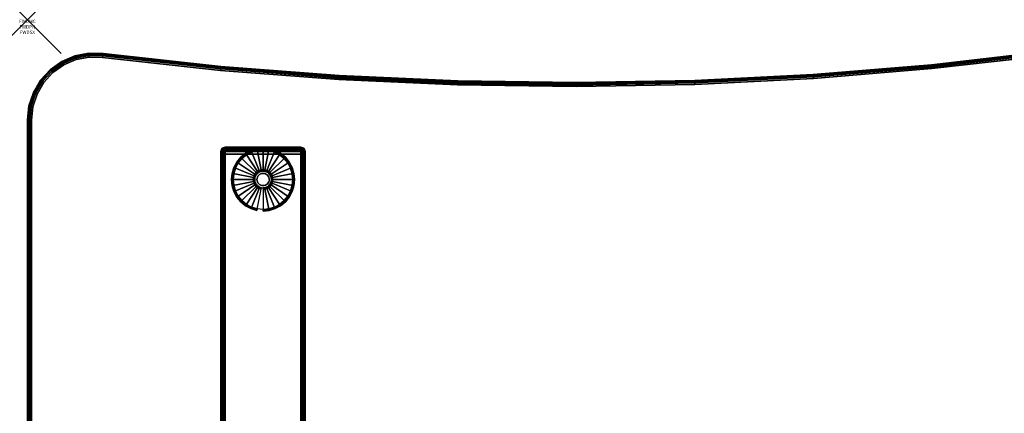
# Model space of a CAD drawing. Units: inches. Extents: x -0.2 to 60, y -30 to 0.
# Drawn here: x -0.2 to 29, y -11.7 to 0 of the extents above; entities that cross this region are included whole.
import ezdxf
from ezdxf.enums import TextEntityAlignment as Align

# ---------------------------------------------------------------- set-up
doc = ezdxf.new("R2010")
doc.units = ezdxf.units.IN
doc.header["$MEASUREMENT"] = 0
doc.header["$PDMODE"] = 3
doc.header["$PDSIZE"] = 1
for name, color, linetype in [('A-FURN-3-ATT', 7, 'Continuous'), ('A-FURN-3-NODE', 7, 'Continuous'), ('A-FURN-3-TABLE-LEG-FOOT', 253, 'Continuous'), ('A-FURN-3-TABLE-LEG-FOOT-TRIM', 251, 'Continuous'), ('A-FURN-3-TABLE-LEG-GLIDE', 253, 'Continuous'), ('A-FURN-3-TABLE-SURFACE-BOTTOM', 255, 'Continuous'), ('A-FURN-3-TABLE-SURFACE-EDGE', 255, 'Continuous'), ('A-FURN-3-TABLE-SURFACE-TOP-HPL-TFL', 255, 'Continuous')]:
    doc.layers.add(name, color=color, linetype=linetype)
doc.styles.get("Standard").update_dxf_attribs({"font": 'arial.ttf'})

msp = doc.modelspace()

# ---------------------------------------------------------------- linework, layer by layer
at = {"layer": 'A-FURN-3-NODE'}
msp.add_point((0, 0), dxfattribs=at)
at = {"layer": 'A-FURN-3-TABLE-LEG-FOOT-TRIM'}
for points, invisible_edges in [([(8.125, -3.79, 0.905), (8.125, -3.79, 0.904), (5.875, -3.79, 0.904), (5.875, -3.79, 0.905)], 10), ([(8.125, -3.79, 0.904), (8.124, -3.79, 0.903), (5.876, -3.79, 0.903), (5.875, -3.79, 0.904)], 10), ([(8.125, -3.79, 0.905), (5.875, -3.79, 0.905), (5.875, -3.79, 1.645), (8.125, -3.79, 1.645)], 5), ([(8.124, -3.79, 1.648), (8.125, -3.79, 1.646), (5.875, -3.79, 1.646), (5.876, -3.79, 1.648)], 10), ([(8.125, -3.79, 1.646), (8.125, -3.79, 1.645), (5.875, -3.79, 1.645), (5.875, -3.79, 1.646)], 10), ([(8.124, -3.79, 0.903), (8.124, -3.79, 0.901), (5.876, -3.79, 0.901), (5.876, -3.79, 0.903)], 10), ([(8.124, -3.79, 0.901), (8.123, -3.79, 0.901), (5.878, -3.79, 0.901), (5.876, -3.79, 0.901)], 10), ([(8.123, -3.79, 1.649), (8.124, -3.79, 1.649), (5.876, -3.79, 1.649), (5.878, -3.79, 1.649)], 10), ([(8.124, -3.79, 1.649), (8.124, -3.79, 1.648), (5.876, -3.79, 1.648), (5.876, -3.79, 1.649)], 10), ([(8.123, -3.79, 0.901), (8.121, -3.79, 0.9), (5.879, -3.79, 0.9), (5.878, -3.79, 0.901)], 10), ([(8.121, -3.79, 1.65), (8.123, -3.79, 1.649), (5.878, -3.79, 1.649), (5.879, -3.79, 1.65)], 10), ([(8.121, -3.79, 0.9), (8.12, -3.79, 0.9), (5.88, -3.79, 0.9), (5.879, -3.79, 0.9)], 8), ([(8.12, -3.79, 1.65), (8.121, -3.79, 1.65), (5.879, -3.79, 1.65), (5.88, -3.79, 1.65)], 2)]:
    msp.add_3dface(points, dxfattribs=dict(at, invisible_edges=invisible_edges))
at = {"layer": 'A-FURN-3-TABLE-LEG-GLIDE'}
for points, invisible_edges in [([(7.493, -4.012), (7.628, -4.122), (6.372, -4.122), (6.507, -4.012)], 10), ([(7.34, -3.93), (7.493, -4.012), (6.507, -4.012), (6.66, -3.93)], 10), ([(7.173, -3.88), (7.34, -3.93), (6.66, -3.93), (6.827, -3.88)], 10), ([(7, -3.863), (7.173, -3.88), (6.827, -3.88), (7, -3.863)], 2), ([(7.738, -4.257), (7.82, -4.41), (6.18, -4.41), (6.262, -4.257)], 10), ([(7.628, -4.122), (7.738, -4.257), (6.262, -4.257), (6.372, -4.122)], 10), ([(7.87, -4.577), (7.888, -4.75), (6.113, -4.75), (6.13, -4.577)], 10), ([(7.82, -4.41), (7.87, -4.577), (6.13, -4.577), (6.18, -4.41)], 10), ([(6.771, -4.655, 0.396), (6.757, -4.702, 0.396), (6.821, -4.715, 0.396), (6.832, -4.68, 0.396)], 10), ([(6.794, -4.613, 0.396), (6.771, -4.655, 0.396), (6.832, -4.68, 0.396), (6.849, -4.649, 0.396)], 10), ([(6.825, -4.575, 0.396), (6.794, -4.613, 0.396), (6.849, -4.649, 0.396), (6.871, -4.621, 0.396)], 10), ([(6.862, -4.544, 0.396), (6.825, -4.575, 0.396), (6.871, -4.621, 0.396), (6.899, -4.599, 0.396)], 10), ([(6.905, -4.521, 0.396), (6.862, -4.544, 0.396), (6.899, -4.599, 0.396), (6.93, -4.582, 0.396)], 10), ([(6.952, -4.507, 0.396), (6.905, -4.521, 0.396), (6.93, -4.582, 0.396), (6.964, -4.572, 0.396)], 10), ([(7, -4.503, 0.396), (6.952, -4.507, 0.396), (6.964, -4.572, 0.396), (7, -4.568, 0.396)], 10), ([(7.048, -4.507, 0.396), (7, -4.503, 0.396), (7, -4.568, 0.396), (7.036, -4.572, 0.396)], 10), ([(7.095, -4.521, 0.396), (7.048, -4.507, 0.396), (7.036, -4.572, 0.396), (7.07, -4.582, 0.396)], 10), ([(7.138, -4.544, 0.396), (7.095, -4.521, 0.396), (7.07, -4.582, 0.396), (7.101, -4.599, 0.396)], 10), ([(7.175, -4.575, 0.396), (7.138, -4.544, 0.396), (7.101, -4.599, 0.396), (7.129, -4.621, 0.396)], 10), ([(7.206, -4.613, 0.396), (7.175, -4.575, 0.396), (7.129, -4.621, 0.396), (7.151, -4.649, 0.396)], 10), ([(7.229, -4.655, 0.396), (7.206, -4.613, 0.396), (7.151, -4.649, 0.396), (7.168, -4.68, 0.396)], 10), ([(7.243, -4.702, 0.396), (7.229, -4.655, 0.396), (7.168, -4.68, 0.396), (7.179, -4.715, 0.396)], 10), ([(7.888, -4.75), (7.87, -4.923), (6.13, -4.923), (6.113, -4.75)], 10), ([(7.87, -4.923), (7.82, -5.09), (6.18, -5.09), (6.13, -4.923)], 10), ([(6.757, -4.702, 0.396), (6.753, -4.75, 0.396), (6.818, -4.75, 0.396), (6.821, -4.715, 0.396)], 10), ([(6.753, -4.75, 0.396), (6.757, -4.798, 0.396), (6.821, -4.786, 0.396), (6.818, -4.75, 0.396)], 10), ([(6.757, -4.798, 0.396), (6.771, -4.845, 0.396), (6.832, -4.82, 0.396), (6.821, -4.786, 0.396)], 10), ([(6.771, -4.845, 0.396), (6.794, -4.888, 0.396), (6.849, -4.851, 0.396), (6.832, -4.82, 0.396)], 10), ([(6.794, -4.888, 0.396), (6.825, -4.925, 0.396), (6.871, -4.879, 0.396), (6.849, -4.851, 0.396)], 10), ([(6.825, -4.925, 0.396), (6.862, -4.956, 0.396), (6.899, -4.901, 0.396), (6.871, -4.879, 0.396)], 10), ([(6.862, -4.956, 0.396), (6.905, -4.979, 0.396), (6.93, -4.918, 0.396), (6.899, -4.901, 0.396)], 10), ([(6.905, -4.979, 0.396), (6.952, -4.993, 0.396), (6.964, -4.929, 0.396), (6.93, -4.918, 0.396)], 10), ([(6.952, -4.993, 0.396), (7, -4.998, 0.396), (7, -4.932, 0.396), (6.964, -4.929, 0.396)], 10), ([(7, -4.998, 0.396), (7.048, -4.993, 0.396), (7.036, -4.929, 0.396), (7, -4.932, 0.396)], 10), ([(7.048, -4.993, 0.396), (7.095, -4.979, 0.396), (7.07, -4.918, 0.396), (7.036, -4.929, 0.396)], 10), ([(7.095, -4.979, 0.396), (7.138, -4.956, 0.396), (7.101, -4.901, 0.396), (7.07, -4.918, 0.396)], 10), ([(7.138, -4.956, 0.396), (7.175, -4.925, 0.396), (7.129, -4.879, 0.396), (7.101, -4.901, 0.396)], 10), ([(7.175, -4.925, 0.396), (7.206, -4.888, 0.396), (7.151, -4.851, 0.396), (7.129, -4.879, 0.396)], 10), ([(7.206, -4.888, 0.396), (7.229, -4.845, 0.396), (7.168, -4.82, 0.396), (7.151, -4.851, 0.396)], 10), ([(7.229, -4.845, 0.396), (7.243, -4.798, 0.396), (7.179, -4.786, 0.396), (7.168, -4.82, 0.396)], 10), ([(7.248, -4.75, 0.396), (7.243, -4.702, 0.396), (7.179, -4.715, 0.396), (7.182, -4.75, 0.396)], 10), ([(7.243, -4.798, 0.396), (7.248, -4.75, 0.396), (7.182, -4.75, 0.396), (7.179, -4.786, 0.396)], 10), ([(7.82, -5.09), (7.738, -5.243), (6.262, -5.243), (6.18, -5.09)], 10), ([(7.738, -5.243), (7.628, -5.378), (6.372, -5.378), (6.262, -5.243)], 10), ([(7.628, -5.378), (7.493, -5.488), (6.507, -5.488), (6.372, -5.378)], 10), ([(7.493, -5.488), (7.34, -5.57), (6.66, -5.57), (6.507, -5.488)], 10), ([(7.34, -5.57), (7.173, -5.62), (6.827, -5.62), (6.66, -5.57)], 10), ([(7.173, -5.62), (7, -5.638), (7, -5.638), (6.827, -5.62)], 8)]:
    msp.add_3dface(points, dxfattribs=dict(at, invisible_edges=invisible_edges))
at = {"layer": 'A-FURN-3-TABLE-SURFACE-BOTTOM'}
for points, invisible_edges in [([(1.13, -28.844, 31), (1.446, -1.186, 31), (1.836, -1.11, 31), (1.446, -28.974, 31)], 5), ([(2.234, -1.118, 31), (1.78, -29.045, 31), (1.446, -28.974, 31), (1.836, -1.11, 31)], 5), ([(5.74, -1.504, 31), (5.238, -29.418, 31), (1.78, -29.045, 31), (2.234, -1.118, 31)], 5), ([(26.157, -29.348, 31), (26.87, -1.454, 31), (30.374, -1.053, 31), (29.626, -28.949, 31)], 5), ([(0.594, -28.427, 31), (0.755, -1.573, 31), (1.08, -1.343, 31), (0.843, -28.66, 31)], 5), ([(1.446, -1.186, 31), (1.13, -28.844, 31), (0.843, -28.66, 31), (1.08, -1.343, 31)], 5), ([(26.87, -1.454, 31), (26.157, -29.348, 31), (22.677, -29.636, 31), (23.355, -1.744, 31)], 5), ([(0.755, -1.573, 31), (0.594, -28.427, 31), (0.391, -28.152, 31), (0.486, -1.867, 31)], 5), ([(5.238, -29.418, 31), (5.74, -1.504, 31), (9.256, -1.777, 31), (8.72, -29.683, 31)], 5), ([(19.19, -29.814, 31), (19.833, -1.921, 31), (23.355, -1.744, 31), (22.677, -29.636, 31)], 5), ([(0.241, -27.845, 31), (0.285, -2.21, 31), (0.486, -1.867, 31), (0.391, -28.152, 31)], 5), ([(12.78, -1.938, 31), (12.208, -29.838, 31), (8.72, -29.683, 31), (9.256, -1.777, 31)], 5), ([(12.208, -29.838, 31), (12.78, -1.938, 31), (16.306, -1.986, 31), (15.699, -29.881, 31)], 5), ([(19.833, -1.921, 31), (19.19, -29.814, 31), (15.699, -29.881, 31), (16.306, -1.986, 31)], 5), ([(0.285, -2.21, 31), (0.241, -27.845, 31), (0.149, -27.517, 31), (0.16, -2.588, 31)], 5), ([(0.118, -27.177, 31), (0.118, -2.984, 31), (0.16, -2.588, 31), (0.149, -27.517, 31)], 4)]:
    msp.add_3dface(points, dxfattribs=dict(at, invisible_edges=invisible_edges))
at = {"layer": 'A-FURN-3-TABLE-SURFACE-TOP-HPL-TFL'}
for points, invisible_edges in [([(1.836, -1.11, 32), (1.446, -1.186, 32), (1.13, -28.844, 32), (1.446, -28.974, 32)], 10), ([(1.446, -28.974, 32), (1.78, -29.045, 32), (2.234, -1.118, 32), (1.836, -1.11, 32)], 10), ([(1.78, -29.045, 32), (5.238, -29.418, 32), (5.74, -1.504, 32), (2.234, -1.118, 32)], 10), ([(30.374, -1.053, 32), (26.87, -1.454, 32), (26.157, -29.348, 32), (29.626, -28.949, 32)], 10), ([(1.08, -1.343, 32), (0.755, -1.573, 32), (0.594, -28.427, 32), (0.843, -28.66, 32)], 10), ([(0.843, -28.66, 32), (1.13, -28.844, 32), (1.446, -1.186, 32), (1.08, -1.343, 32)], 10), ([(22.677, -29.636, 32), (26.157, -29.348, 32), (26.87, -1.454, 32), (23.355, -1.744, 32)], 10), ([(0.391, -28.152, 32), (0.594, -28.427, 32), (0.755, -1.573, 32), (0.486, -1.867, 32)], 10), ([(9.256, -1.777, 32), (5.74, -1.504, 32), (5.238, -29.418, 32), (8.72, -29.683, 32)], 10), ([(23.355, -1.744, 32), (19.833, -1.921, 32), (19.19, -29.814, 32), (22.677, -29.636, 32)], 10), ([(0.486, -1.867, 32), (0.285, -2.21, 32), (0.241, -27.845, 32), (0.391, -28.152, 32)], 10), ([(8.72, -29.683, 32), (12.208, -29.838, 32), (12.78, -1.938, 32), (9.256, -1.777, 32)], 10), ([(16.306, -1.986, 32), (12.78, -1.938, 32), (12.208, -29.838, 32), (15.699, -29.881, 32)], 10), ([(15.699, -29.881, 32), (19.19, -29.814, 32), (19.833, -1.921, 32), (16.306, -1.986, 32)], 10), ([(0.149, -27.517, 32), (0.241, -27.845, 32), (0.285, -2.21, 32), (0.16, -2.588, 32)], 10), ([(0.16, -2.588, 32), (0.118, -2.984, 32), (0.118, -27.177, 32), (0.149, -27.517, 32)], 8)]:
    msp.add_3dface(points, dxfattribs=dict(at, invisible_edges=invisible_edges))

# ---------------------------------------------------------------- texts
at = {"layer": 'A-FURN-3-ATT', "flags": 1}
for tag, text, p in [('FWDMC', 'FFA', (0, 0)), ('FWDPN', 'ILWV638C', (0, -0.161)), ('FWDSX', 'TFL TOPS', (0, -0.321))]:
    msp.add_attdef(tag, text=text, height=0.1, dxfattribs=at).set_placement(p, align=Align.TOP_CENTER)

# ---------------------------------------------------------------- meshes
at = {"layer": 'A-FURN-3-TABLE-LEG-FOOT'}
mesh = msp.add_polymesh((2, 29), dxfattribs=at)
for k, corner in enumerate([(8.12, -26, 1.775), (8.154, -26, 1.771), (8.185, -26, 1.758), (8.212, -26, 1.737), (8.233, -26, 1.71), (8.246, -26, 1.679), (8.25, -26, 1.645), (8.25, -26, 0.905), (8.246, -26, 0.871), (8.233, -26, 0.84), (8.212, -26, 0.813), (8.185, -26, 0.792), (8.154, -26, 0.779), (8.12, -26, 0.775), (5.88, -26, 0.775), (5.846, -26, 0.779), (5.815, -26, 0.792), (5.788, -26, 0.813), (5.767, -26, 0.84), (5.754, -26, 0.871), (5.75, -26, 0.905), (5.75, -26, 1.645), (5.754, -26, 1.679), (5.767, -26, 1.71), (5.788, -26, 1.737), (5.815, -26, 1.758), (5.846, -26, 1.771), (5.88, -26, 1.775), (8.12, -26, 1.775), (8.12, -4, 1.775), (8.154, -4, 1.771), (8.185, -4, 1.758), (8.212, -4, 1.737), (8.233, -4, 1.71), (8.246, -4, 1.679), (8.25, -4, 1.645), (8.25, -4, 0.905), (8.246, -4, 0.871), (8.233, -4, 0.84), (8.212, -4, 0.813), (8.185, -4, 0.792), (8.154, -4, 0.779), (8.12, -4, 0.775), (5.88, -4, 0.775), (5.846, -4, 0.779), (5.815, -4, 0.792), (5.788, -4, 0.813), (5.767, -4, 0.84), (5.754, -4, 0.871), (5.75, -4, 0.905), (5.75, -4, 1.645), (5.754, -4, 1.679), (5.767, -4, 1.71), (5.788, -4, 1.737), (5.815, -4, 1.758), (5.846, -4, 1.771), (5.88, -4, 1.775), (8.12, -4, 1.775)]):
    mesh.set_mesh_vertex(divmod(k, 29), corner)
at = {"layer": 'A-FURN-3-TABLE-LEG-FOOT-TRIM'}
mesh = msp.add_polymesh((29, 8), dxfattribs=at)
for k, corner in enumerate([(5.875, -3.79, 0.905), (5.843, -3.794, 0.905), (5.813, -3.807, 0.905), (5.787, -3.827, 0.905), (5.767, -3.853, 0.905), (5.754, -3.883, 0.905), (5.75, -3.915, 0.905), (5.75, -4, 0.905), (5.875, -3.79, 0.904), (5.844, -3.794, 0.895), (5.815, -3.807, 0.888), (5.79, -3.827, 0.881), (5.771, -3.853, 0.876), (5.759, -3.883, 0.872), (5.754, -3.915, 0.871), (5.754, -4, 0.871), (5.876, -3.79, 0.903), (5.848, -3.794, 0.886), (5.822, -3.807, 0.871), (5.799, -3.827, 0.858), (5.782, -3.853, 0.848), (5.771, -3.883, 0.842), (5.767, -3.915, 0.84), (5.767, -4, 0.84), (5.876, -3.79, 0.901), (5.854, -3.794, 0.879), (5.832, -3.807, 0.857), (5.814, -3.827, 0.839), (5.8, -3.853, 0.825), (5.791, -3.883, 0.816), (5.788, -3.915, 0.813), (5.788, -4, 0.813), (5.878, -3.79, 0.901), (5.861, -3.794, 0.873), (5.846, -3.807, 0.847), (5.833, -3.827, 0.824), (5.823, -3.853, 0.807), (5.817, -3.883, 0.796), (5.815, -3.915, 0.792), (5.815, -4, 0.792), (5.879, -3.79, 0.9), (5.87, -3.794, 0.869), (5.863, -3.807, 0.84), (5.856, -3.827, 0.815), (5.851, -3.853, 0.796), (5.847, -3.883, 0.784), (5.846, -3.915, 0.779), (5.846, -4, 0.779), (5.88, -3.79, 0.9), (5.88, -3.794, 0.868), (5.88, -3.807, 0.838), (5.88, -3.827, 0.812), (5.88, -3.853, 0.792), (5.88, -3.883, 0.779), (5.88, -3.915, 0.775), (5.88, -4, 0.775), (8.12, -3.79, 0.9), (8.12, -3.794, 0.868), (8.12, -3.807, 0.838), (8.12, -3.827, 0.812), (8.12, -3.853, 0.792), (8.12, -3.883, 0.779), (8.12, -3.915, 0.775), (8.12, -4, 0.775), (8.121, -3.79, 0.9), (8.13, -3.794, 0.869), (8.137, -3.807, 0.84), (8.144, -3.827, 0.815), (8.149, -3.853, 0.796), (8.153, -3.883, 0.784), (8.154, -3.915, 0.779), (8.154, -4, 0.779), (8.123, -3.79, 0.901), (8.139, -3.794, 0.873), (8.154, -3.807, 0.847), (8.167, -3.827, 0.824), (8.177, -3.853, 0.807), (8.183, -3.883, 0.796), (8.185, -3.915, 0.792), (8.185, -4, 0.792), (8.124, -3.79, 0.901), (8.146, -3.794, 0.879), (8.168, -3.807, 0.857), (8.186, -3.827, 0.839), (8.2, -3.853, 0.825), (8.209, -3.883, 0.816), (8.212, -3.915, 0.813), (8.212, -4, 0.813), (8.124, -3.79, 0.903), (8.152, -3.794, 0.886), (8.178, -3.807, 0.871), (8.201, -3.827, 0.858), (8.218, -3.853, 0.848), (8.229, -3.883, 0.842), (8.233, -3.915, 0.84), (8.233, -4, 0.84), (8.125, -3.79, 0.904), (8.156, -3.794, 0.895), (8.185, -3.807, 0.888), (8.21, -3.827, 0.881), (8.229, -3.853, 0.876), (8.241, -3.883, 0.872), (8.246, -3.915, 0.871), (8.246, -4, 0.871), (8.125, -3.79, 0.905), (8.157, -3.794, 0.905), (8.188, -3.807, 0.905), (8.213, -3.827, 0.905), (8.233, -3.853, 0.905), (8.246, -3.883, 0.905), (8.25, -3.915, 0.905), (8.25, -4, 0.905), (8.125, -3.79, 1.645), (8.157, -3.794, 1.645), (8.188, -3.807, 1.645), (8.213, -3.827, 1.645), (8.233, -3.853, 1.645), (8.246, -3.883, 1.645), (8.25, -3.915, 1.645), (8.25, -4, 1.645), (8.125, -3.79, 1.646), (8.156, -3.794, 1.655), (8.185, -3.807, 1.662), (8.21, -3.827, 1.669), (8.229, -3.853, 1.674), (8.241, -3.883, 1.678), (8.246, -3.915, 1.679), (8.246, -4, 1.679), (8.124, -3.79, 1.648), (8.152, -3.794, 1.664), (8.178, -3.807, 1.679), (8.201, -3.827, 1.692), (8.218, -3.853, 1.702), (8.229, -3.883, 1.708), (8.233, -3.915, 1.71), (8.233, -4, 1.71), (8.124, -3.79, 1.649), (8.146, -3.794, 1.671), (8.168, -3.807, 1.693), (8.186, -3.827, 1.711), (8.2, -3.853, 1.725), (8.209, -3.883, 1.734), (8.212, -3.915, 1.737), (8.212, -4, 1.737), (8.123, -3.79, 1.649), (8.139, -3.794, 1.677), (8.154, -3.807, 1.703), (8.167, -3.827, 1.726), (8.177, -3.853, 1.743), (8.183, -3.883, 1.754), (8.185, -3.915, 1.758), (8.185, -4, 1.758), (8.121, -3.79, 1.65), (8.13, -3.794, 1.681), (8.137, -3.807, 1.71), (8.144, -3.827, 1.735), (8.149, -3.853, 1.754), (8.153, -3.883, 1.766), (8.154, -3.915, 1.771), (8.154, -4, 1.771), (8.12, -3.79, 1.65), (8.12, -3.794, 1.682), (8.12, -3.807, 1.713), (8.12, -3.827, 1.738), (8.12, -3.853, 1.758), (8.12, -3.883, 1.771), (8.12, -3.915, 1.775), (8.12, -4, 1.775), (5.88, -3.79, 1.65), (5.88, -3.794, 1.682), (5.88, -3.807, 1.713), (5.88, -3.827, 1.738), (5.88, -3.853, 1.758), (5.88, -3.883, 1.771), (5.88, -3.915, 1.775), (5.88, -4, 1.775), (5.879, -3.79, 1.65), (5.87, -3.794, 1.681), (5.863, -3.807, 1.71), (5.856, -3.827, 1.735), (5.851, -3.853, 1.754), (5.847, -3.883, 1.766), (5.846, -3.915, 1.771), (5.846, -4, 1.771), (5.878, -3.79, 1.649), (5.861, -3.794, 1.677), (5.846, -3.807, 1.703), (5.833, -3.827, 1.726), (5.823, -3.853, 1.743), (5.817, -3.883, 1.754), (5.815, -3.915, 1.758), (5.815, -4, 1.758), (5.876, -3.79, 1.649), (5.854, -3.794, 1.671), (5.832, -3.807, 1.693), (5.814, -3.827, 1.711), (5.8, -3.853, 1.725), (5.791, -3.883, 1.734), (5.788, -3.915, 1.737), (5.788, -4, 1.737), (5.876, -3.79, 1.648), (5.848, -3.794, 1.664), (5.822, -3.807, 1.679), (5.799, -3.827, 1.692), (5.782, -3.853, 1.702), (5.771, -3.883, 1.708), (5.767, -3.915, 1.71), (5.767, -4, 1.71), (5.875, -3.79, 1.646), (5.844, -3.794, 1.655), (5.815, -3.807, 1.662), (5.79, -3.827, 1.669), (5.771, -3.853, 1.674), (5.759, -3.883, 1.678), (5.754, -3.915, 1.679), (5.754, -4, 1.679), (5.875, -3.79, 1.645), (5.843, -3.794, 1.645), (5.813, -3.807, 1.645), (5.787, -3.827, 1.645), (5.767, -3.853, 1.645), (5.754, -3.883, 1.645), (5.75, -3.915, 1.645), (5.75, -4, 1.645), (5.875, -3.79, 0.905), (5.843, -3.794, 0.905), (5.813, -3.807, 0.905), (5.787, -3.827, 0.905), (5.767, -3.853, 0.905), (5.754, -3.883, 0.905), (5.75, -3.915, 0.905), (5.75, -4, 0.905)]):
    mesh.set_mesh_vertex(divmod(k, 8), corner)
at = {"layer": 'A-FURN-3-TABLE-LEG-GLIDE'}
mesh = msp.add_polymesh((9, 7), dxfattribs=at)
for k, corner in enumerate([(7, -3.815, 0.178), (7, -3.813, 0.163), (7, -3.813, 0.05), (7, -3.816, 0.031), (7, -3.827, 0.015), (7, -3.843, 0.004), (7, -3.863), (6.818, -3.833, 0.178), (6.817, -3.831, 0.163), (6.817, -3.831, 0.05), (6.818, -3.834, 0.031), (6.82, -3.845, 0.015), (6.823, -3.861, 0.004), (6.827, -3.88), (6.642, -3.886, 0.178), (6.641, -3.884, 0.163), (6.641, -3.884, 0.05), (6.643, -3.887, 0.031), (6.647, -3.897, 0.015), (6.653, -3.912, 0.004), (6.66, -3.93), (6.481, -3.973, 0.178), (6.479, -3.971, 0.163), (6.479, -3.971, 0.05), (6.481, -3.974, 0.031), (6.487, -3.983, 0.015), (6.496, -3.996, 0.004), (6.507, -4.012), (6.339, -4.089, 0.178), (6.337, -4.087, 0.163), (6.337, -4.087, 0.05), (6.34, -4.09, 0.031), (6.347, -4.097, 0.015), (6.359, -4.109, 0.004), (6.372, -4.122), (6.223, -4.231, 0.178), (6.22, -4.229, 0.163), (6.22, -4.229, 0.05), (6.224, -4.231, 0.031), (6.233, -4.237, 0.015), (6.246, -4.246, 0.004), (6.262, -4.257), (6.136, -4.392, 0.178), (6.134, -4.391, 0.163), (6.134, -4.391, 0.05), (6.137, -4.393, 0.031), (6.147, -4.397, 0.015), (6.162, -4.403, 0.004), (6.18, -4.41), (6.083, -4.568, 0.178), (6.081, -4.567, 0.163), (6.081, -4.567, 0.05), (6.084, -4.568, 0.031), (6.095, -4.57, 0.015), (6.111, -4.573, 0.004), (6.13, -4.577), (6.065, -4.75, 0.178), (6.063, -4.75, 0.163), (6.063, -4.75, 0.05), (6.066, -4.75, 0.031), (6.077, -4.75, 0.015), (6.093, -4.75, 0.004), (6.113, -4.75)]):
    mesh.set_mesh_vertex(divmod(k, 7), corner)
mesh = msp.add_polymesh((9, 9), dxfattribs=at)
for k, corner in enumerate([(7, -4.503, 0.396), (7, -4.492, 0.396), (7, -4.481, 0.394), (7, -4.471, 0.393), (7, -4.46, 0.39), (7, -3.848, 0.211), (7, -3.834, 0.204), (7, -3.823, 0.193), (7, -3.815, 0.178), (6.952, -4.507, 0.396), (6.95, -4.497, 0.396), (6.948, -4.486, 0.394), (6.946, -4.476, 0.393), (6.943, -4.466, 0.39), (6.824, -3.866, 0.211), (6.821, -3.852, 0.204), (6.819, -3.84, 0.193), (6.818, -3.833, 0.178), (6.905, -4.521, 0.396), (6.901, -4.511, 0.396), (6.897, -4.502, 0.394), (6.893, -4.492, 0.393), (6.889, -4.482, 0.39), (6.655, -3.917, 0.211), (6.649, -3.904, 0.204), (6.645, -3.893, 0.193), (6.642, -3.886, 0.178), (6.862, -4.544, 0.396), (6.857, -4.535, 0.396), (6.851, -4.527, 0.394), (6.845, -4.518, 0.393), (6.839, -4.509, 0.39), (6.499, -4, 0.211), (6.491, -3.988, 0.204), (6.485, -3.979, 0.193), (6.481, -3.973, 0.178), (6.825, -4.575, 0.396), (6.817, -4.567, 0.396), (6.81, -4.56, 0.394), (6.802, -4.553, 0.393), (6.795, -4.545, 0.39), (6.362, -4.113, 0.211), (6.352, -4.102, 0.204), (6.344, -4.094, 0.193), (6.339, -4.089, 0.178), (6.794, -4.613, 0.396), (6.785, -4.607, 0.396), (6.776, -4.601, 0.394), (6.768, -4.595, 0.393), (6.759, -4.589, 0.39), (6.25, -4.249, 0.211), (6.238, -4.241, 0.204), (6.229, -4.235, 0.193), (6.223, -4.231, 0.178), (6.771, -4.655, 0.396), (6.761, -4.651, 0.396), (6.752, -4.647, 0.394), (6.742, -4.643, 0.393), (6.732, -4.639, 0.39), (6.167, -4.405, 0.211), (6.154, -4.399, 0.204), (6.143, -4.395, 0.193), (6.136, -4.392, 0.178), (6.757, -4.702, 0.396), (6.747, -4.7, 0.396), (6.736, -4.698, 0.394), (6.726, -4.696, 0.393), (6.716, -4.694, 0.39), (6.116, -4.574, 0.211), (6.102, -4.571, 0.204), (6.09, -4.569, 0.193), (6.083, -4.568, 0.178), (6.753, -4.75, 0.396), (6.742, -4.75, 0.396), (6.731, -4.75, 0.394), (6.721, -4.75, 0.393), (6.71, -4.75, 0.39), (6.098, -4.75, 0.211), (6.084, -4.75, 0.204), (6.072, -4.75, 0.193), (6.065, -4.75, 0.178)]):
    mesh.set_mesh_vertex(divmod(k, 9), corner)
mesh = msp.add_polymesh((9, 7), dxfattribs=at)
for k, corner in enumerate([(7.935, -4.75, 0.178), (7.938, -4.75, 0.163), (7.938, -4.75, 0.05), (7.934, -4.75, 0.031), (7.923, -4.75, 0.015), (7.907, -4.75, 0.004), (7.888, -4.75), (7.917, -4.568, 0.178), (7.919, -4.567, 0.163), (7.919, -4.567, 0.05), (7.916, -4.568, 0.031), (7.905, -4.57, 0.015), (7.889, -4.573, 0.004), (7.87, -4.577), (7.864, -4.392, 0.178), (7.866, -4.391, 0.163), (7.866, -4.391, 0.05), (7.863, -4.393, 0.031), (7.853, -4.397, 0.015), (7.838, -4.403, 0.004), (7.82, -4.41), (7.777, -4.231, 0.178), (7.78, -4.229, 0.163), (7.78, -4.229, 0.05), (7.776, -4.231, 0.031), (7.767, -4.237, 0.015), (7.754, -4.246, 0.004), (7.738, -4.257), (7.661, -4.089, 0.178), (7.663, -4.087, 0.163), (7.663, -4.087, 0.05), (7.66, -4.09, 0.031), (7.653, -4.097, 0.015), (7.641, -4.109, 0.004), (7.628, -4.122), (7.519, -3.973, 0.178), (7.521, -3.971, 0.163), (7.521, -3.971, 0.05), (7.519, -3.974, 0.031), (7.513, -3.983, 0.015), (7.504, -3.996, 0.004), (7.493, -4.012), (7.358, -3.886, 0.178), (7.359, -3.884, 0.163), (7.359, -3.884, 0.05), (7.357, -3.887, 0.031), (7.353, -3.897, 0.015), (7.347, -3.912, 0.004), (7.34, -3.93), (7.182, -3.833, 0.178), (7.183, -3.831, 0.163), (7.183, -3.831, 0.05), (7.182, -3.834, 0.031), (7.18, -3.845, 0.015), (7.177, -3.861, 0.004), (7.173, -3.88), (7, -3.815, 0.178), (7, -3.813, 0.163), (7, -3.813, 0.05), (7, -3.816, 0.031), (7, -3.827, 0.015), (7, -3.843, 0.004), (7, -3.863)]):
    mesh.set_mesh_vertex(divmod(k, 7), corner)
mesh = msp.add_polymesh((9, 9), dxfattribs=at)
for k, corner in enumerate([(7.248, -4.75, 0.396), (7.258, -4.75, 0.396), (7.269, -4.75, 0.394), (7.279, -4.75, 0.393), (7.29, -4.75, 0.39), (7.902, -4.75, 0.211), (7.916, -4.75, 0.204), (7.928, -4.75, 0.193), (7.935, -4.75, 0.178), (7.243, -4.702, 0.396), (7.253, -4.7, 0.396), (7.264, -4.698, 0.394), (7.274, -4.696, 0.393), (7.284, -4.694, 0.39), (7.884, -4.574, 0.211), (7.898, -4.571, 0.204), (7.91, -4.569, 0.193), (7.917, -4.568, 0.178), (7.229, -4.655, 0.396), (7.239, -4.651, 0.396), (7.248, -4.647, 0.394), (7.258, -4.643, 0.393), (7.268, -4.639, 0.39), (7.833, -4.405, 0.211), (7.846, -4.399, 0.204), (7.857, -4.395, 0.193), (7.864, -4.392, 0.178), (7.206, -4.613, 0.396), (7.215, -4.607, 0.396), (7.224, -4.601, 0.394), (7.232, -4.595, 0.393), (7.241, -4.589, 0.39), (7.75, -4.249, 0.211), (7.762, -4.241, 0.204), (7.771, -4.235, 0.193), (7.777, -4.231, 0.178), (7.175, -4.575, 0.396), (7.183, -4.567, 0.396), (7.19, -4.56, 0.394), (7.198, -4.553, 0.393), (7.205, -4.545, 0.39), (7.638, -4.113, 0.211), (7.648, -4.102, 0.204), (7.656, -4.094, 0.193), (7.661, -4.089, 0.178), (7.138, -4.544, 0.396), (7.143, -4.535, 0.396), (7.149, -4.527, 0.394), (7.155, -4.518, 0.393), (7.161, -4.509, 0.39), (7.501, -4, 0.211), (7.509, -3.988, 0.204), (7.515, -3.979, 0.193), (7.519, -3.973, 0.178), (7.095, -4.521, 0.396), (7.099, -4.511, 0.396), (7.103, -4.502, 0.394), (7.107, -4.492, 0.393), (7.111, -4.482, 0.39), (7.345, -3.917, 0.211), (7.351, -3.904, 0.204), (7.355, -3.893, 0.193), (7.358, -3.886, 0.178), (7.048, -4.507, 0.396), (7.05, -4.497, 0.396), (7.052, -4.486, 0.394), (7.054, -4.476, 0.393), (7.057, -4.466, 0.39), (7.176, -3.866, 0.211), (7.179, -3.852, 0.204), (7.181, -3.84, 0.193), (7.182, -3.833, 0.178), (7, -4.503, 0.396), (7, -4.492, 0.396), (7, -4.481, 0.394), (7, -4.471, 0.393), (7, -4.46, 0.39), (7, -3.848, 0.211), (7, -3.834, 0.204), (7, -3.823, 0.193), (7, -3.815, 0.178)]):
    mesh.set_mesh_vertex(divmod(k, 9), corner)
mesh = msp.add_polymesh((2, 32), dxfattribs=dict(at, n_close=True))
for k, corner in enumerate([(7.182, -4.75, 0.396), (7.179, -4.715, 0.396), (7.168, -4.68, 0.396), (7.151, -4.649, 0.396), (7.129, -4.621, 0.396), (7.101, -4.599, 0.396), (7.07, -4.582, 0.396), (7.036, -4.572, 0.396), (7, -4.568, 0.396), (6.964, -4.572, 0.396), (6.93, -4.582, 0.396), (6.899, -4.599, 0.396), (6.871, -4.621, 0.396), (6.849, -4.649, 0.396), (6.832, -4.68, 0.396), (6.821, -4.715, 0.396), (6.818, -4.75, 0.396), (6.821, -4.786, 0.396), (6.832, -4.82, 0.396), (6.849, -4.851, 0.396), (6.871, -4.879, 0.396), (6.899, -4.901, 0.396), (6.93, -4.918, 0.396), (6.964, -4.929, 0.396), (7, -4.932, 0.396), (7.036, -4.929, 0.396), (7.07, -4.918, 0.396), (7.101, -4.901, 0.396), (7.129, -4.879, 0.396), (7.151, -4.851, 0.396), (7.168, -4.82, 0.396), (7.179, -4.786, 0.396), (7.182, -4.75, 1.378), (7.179, -4.715, 1.378), (7.168, -4.68, 1.378), (7.151, -4.649, 1.378), (7.129, -4.621, 1.378), (7.101, -4.599, 1.378), (7.07, -4.582, 1.378), (7.036, -4.572, 1.378), (7, -4.568, 1.378), (6.964, -4.572, 1.378), (6.93, -4.582, 1.378), (6.899, -4.599, 1.378), (6.871, -4.621, 1.378), (6.849, -4.649, 1.378), (6.832, -4.68, 1.378), (6.821, -4.715, 1.378), (6.818, -4.75, 1.378), (6.821, -4.786, 1.378), (6.832, -4.82, 1.378), (6.849, -4.851, 1.378), (6.871, -4.879, 1.378), (6.899, -4.901, 1.378), (6.93, -4.918, 1.378), (6.964, -4.929, 1.378), (7, -4.932, 1.378), (7.036, -4.929, 1.378), (7.07, -4.918, 1.378), (7.101, -4.901, 1.378), (7.129, -4.879, 1.378), (7.151, -4.851, 1.378), (7.168, -4.82, 1.378), (7.179, -4.786, 1.378)]):
    mesh.set_mesh_vertex(divmod(k, 32), corner)
mesh = msp.add_polymesh((8, 7), dxfattribs=at)
for k, corner in enumerate([(6.065, -4.75, 0.178), (6.063, -4.75, 0.163), (6.063, -4.75, 0.05), (6.066, -4.75, 0.031), (6.077, -4.75, 0.015), (6.093, -4.75, 0.004), (6.113, -4.75), (6.083, -4.932, 0.178), (6.081, -4.933, 0.163), (6.081, -4.933, 0.05), (6.084, -4.932, 0.031), (6.095, -4.93, 0.015), (6.111, -4.927, 0.004), (6.13, -4.923), (6.136, -5.108, 0.178), (6.134, -5.109, 0.163), (6.134, -5.109, 0.05), (6.137, -5.107, 0.031), (6.147, -5.103, 0.015), (6.162, -5.097, 0.004), (6.18, -5.09), (6.223, -5.269, 0.178), (6.22, -5.271, 0.163), (6.22, -5.271, 0.05), (6.224, -5.269, 0.031), (6.233, -5.263, 0.015), (6.246, -5.254, 0.004), (6.262, -5.243), (6.339, -5.411, 0.178), (6.337, -5.413, 0.163), (6.337, -5.413, 0.05), (6.34, -5.41, 0.031), (6.347, -5.403, 0.015), (6.359, -5.391, 0.004), (6.372, -5.378), (6.481, -5.527, 0.178), (6.479, -5.53, 0.163), (6.479, -5.53, 0.05), (6.481, -5.526, 0.031), (6.487, -5.517, 0.015), (6.496, -5.504, 0.004), (6.507, -5.488), (6.642, -5.614, 0.178), (6.641, -5.616, 0.163), (6.641, -5.616, 0.05), (6.643, -5.613, 0.031), (6.647, -5.603, 0.015), (6.653, -5.588, 0.004), (6.66, -5.57), (6.818, -5.667, 0.178), (6.817, -5.67, 0.163), (6.817, -5.67, 0.05), (6.818, -5.666, 0.031), (6.82, -5.655, 0.015), (6.823, -5.639, 0.004), (6.827, -5.62)]):
    mesh.set_mesh_vertex(divmod(k, 7), corner)
mesh = msp.add_polymesh((8, 9), dxfattribs=at)
for k, corner in enumerate([(6.753, -4.75, 0.396), (6.742, -4.75, 0.396), (6.731, -4.75, 0.394), (6.721, -4.75, 0.393), (6.71, -4.75, 0.39), (6.098, -4.75, 0.211), (6.084, -4.75, 0.204), (6.072, -4.75, 0.193), (6.065, -4.75, 0.178), (6.757, -4.798, 0.396), (6.747, -4.8, 0.396), (6.736, -4.802, 0.394), (6.726, -4.805, 0.393), (6.716, -4.807, 0.39), (6.116, -4.926, 0.211), (6.102, -4.929, 0.204), (6.09, -4.931, 0.193), (6.083, -4.932, 0.178), (6.771, -4.845, 0.396), (6.761, -4.849, 0.396), (6.752, -4.853, 0.394), (6.742, -4.857, 0.393), (6.732, -4.861, 0.39), (6.167, -5.095, 0.211), (6.154, -5.101, 0.204), (6.143, -5.105, 0.193), (6.136, -5.108, 0.178), (6.794, -4.888, 0.396), (6.785, -4.893, 0.396), (6.776, -4.899, 0.394), (6.768, -4.905, 0.393), (6.759, -4.911, 0.39), (6.25, -5.251, 0.211), (6.238, -5.259, 0.204), (6.229, -5.265, 0.193), (6.223, -5.269, 0.178), (6.825, -4.925, 0.396), (6.817, -4.933, 0.396), (6.81, -4.94, 0.394), (6.802, -4.948, 0.393), (6.795, -4.955, 0.39), (6.362, -5.388, 0.211), (6.352, -5.398, 0.204), (6.344, -5.406, 0.193), (6.339, -5.411, 0.178), (6.862, -4.956, 0.396), (6.857, -4.965, 0.396), (6.851, -4.974, 0.394), (6.845, -4.982, 0.393), (6.839, -4.991, 0.39), (6.499, -5.5, 0.211), (6.491, -5.512, 0.204), (6.485, -5.521, 0.193), (6.481, -5.527, 0.178), (6.905, -4.979, 0.396), (6.901, -4.989, 0.396), (6.897, -4.998, 0.394), (6.893, -5.008, 0.393), (6.889, -5.018, 0.39), (6.655, -5.583, 0.211), (6.649, -5.596, 0.204), (6.645, -5.607, 0.193), (6.642, -5.614, 0.178), (6.952, -4.993, 0.396), (6.95, -5.003, 0.396), (6.948, -5.014, 0.394), (6.946, -5.024, 0.393), (6.943, -5.034, 0.39), (6.824, -5.634, 0.211), (6.821, -5.648, 0.204), (6.819, -5.66, 0.193), (6.818, -5.667, 0.178)]):
    mesh.set_mesh_vertex(divmod(k, 9), corner)
mesh = msp.add_polymesh((9, 9), dxfattribs=at)
for k, corner in enumerate([(7, -4.998, 0.396), (7, -5.008, 0.396), (7, -5.019, 0.394), (7, -5.029, 0.393), (7, -5.04, 0.39), (7, -5.652, 0.211), (7, -5.666, 0.204), (7, -5.678, 0.193), (7, -5.685, 0.178), (7.048, -4.993, 0.396), (7.05, -5.003, 0.396), (7.052, -5.014, 0.394), (7.054, -5.024, 0.393), (7.057, -5.034, 0.39), (7.176, -5.634, 0.211), (7.179, -5.648, 0.204), (7.181, -5.66, 0.193), (7.182, -5.667, 0.178), (7.095, -4.979, 0.396), (7.099, -4.989, 0.396), (7.103, -4.998, 0.394), (7.107, -5.008, 0.393), (7.111, -5.018, 0.39), (7.345, -5.583, 0.211), (7.351, -5.596, 0.204), (7.355, -5.607, 0.193), (7.358, -5.614, 0.178), (7.138, -4.956, 0.396), (7.143, -4.965, 0.396), (7.149, -4.974, 0.394), (7.155, -4.982, 0.393), (7.161, -4.991, 0.39), (7.501, -5.5, 0.211), (7.509, -5.512, 0.204), (7.515, -5.521, 0.193), (7.519, -5.527, 0.178), (7.175, -4.925, 0.396), (7.183, -4.933, 0.396), (7.19, -4.94, 0.394), (7.198, -4.948, 0.393), (7.205, -4.955, 0.39), (7.638, -5.388, 0.211), (7.648, -5.398, 0.204), (7.656, -5.406, 0.193), (7.661, -5.411, 0.178), (7.206, -4.888, 0.396), (7.215, -4.893, 0.396), (7.224, -4.899, 0.394), (7.232, -4.905, 0.393), (7.241, -4.911, 0.39), (7.75, -5.251, 0.211), (7.762, -5.259, 0.204), (7.771, -5.265, 0.193), (7.777, -5.269, 0.178), (7.229, -4.845, 0.396), (7.239, -4.849, 0.396), (7.248, -4.853, 0.394), (7.258, -4.857, 0.393), (7.268, -4.861, 0.39), (7.833, -5.095, 0.211), (7.846, -5.101, 0.204), (7.857, -5.105, 0.193), (7.864, -5.108, 0.178), (7.243, -4.798, 0.396), (7.253, -4.8, 0.396), (7.264, -4.802, 0.394), (7.274, -4.805, 0.393), (7.284, -4.807, 0.39), (7.884, -4.926, 0.211), (7.898, -4.929, 0.204), (7.91, -4.931, 0.193), (7.917, -4.932, 0.178), (7.248, -4.75, 0.396), (7.258, -4.75, 0.396), (7.269, -4.75, 0.394), (7.279, -4.75, 0.393), (7.29, -4.75, 0.39), (7.902, -4.75, 0.211), (7.916, -4.75, 0.204), (7.928, -4.75, 0.193), (7.935, -4.75, 0.178)]):
    mesh.set_mesh_vertex(divmod(k, 9), corner)
mesh = msp.add_polymesh((9, 7), dxfattribs=at)
for k, corner in enumerate([(7, -5.685, 0.178), (7, -5.688, 0.163), (7, -5.688, 0.05), (7, -5.684, 0.031), (7, -5.673, 0.015), (7, -5.657, 0.004), (7, -5.638), (7.182, -5.667, 0.178), (7.183, -5.67, 0.163), (7.183, -5.67, 0.05), (7.182, -5.666, 0.031), (7.18, -5.655, 0.015), (7.177, -5.639, 0.004), (7.173, -5.62), (7.358, -5.614, 0.178), (7.359, -5.616, 0.163), (7.359, -5.616, 0.05), (7.357, -5.613, 0.031), (7.353, -5.603, 0.015), (7.347, -5.588, 0.004), (7.34, -5.57), (7.519, -5.527, 0.178), (7.521, -5.53, 0.163), (7.521, -5.53, 0.05), (7.519, -5.526, 0.031), (7.513, -5.517, 0.015), (7.504, -5.504, 0.004), (7.493, -5.488), (7.661, -5.411, 0.178), (7.663, -5.413, 0.163), (7.663, -5.413, 0.05), (7.66, -5.41, 0.031), (7.653, -5.403, 0.015), (7.641, -5.391, 0.004), (7.628, -5.378), (7.777, -5.269, 0.178), (7.78, -5.271, 0.163), (7.78, -5.271, 0.05), (7.776, -5.269, 0.031), (7.767, -5.263, 0.015), (7.754, -5.254, 0.004), (7.738, -5.243), (7.864, -5.108, 0.178), (7.866, -5.109, 0.163), (7.866, -5.109, 0.05), (7.863, -5.107, 0.031), (7.853, -5.103, 0.015), (7.838, -5.097, 0.004), (7.82, -5.09), (7.917, -4.932, 0.178), (7.919, -4.933, 0.163), (7.919, -4.933, 0.05), (7.916, -4.932, 0.031), (7.905, -4.93, 0.015), (7.889, -4.927, 0.004), (7.87, -4.923), (7.935, -4.75, 0.178), (7.938, -4.75, 0.163), (7.938, -4.75, 0.05), (7.934, -4.75, 0.031), (7.923, -4.75, 0.015), (7.907, -4.75, 0.004), (7.888, -4.75)]):
    mesh.set_mesh_vertex(divmod(k, 7), corner)
at = {"layer": 'A-FURN-3-TABLE-SURFACE-EDGE'}
mesh = msp.add_polymesh((9, 9), dxfattribs=at)
for k, corner in enumerate([(0.118, -2.984, 31), (0.073, -2.984, 31.009), (0.035, -2.984, 31.035), (0.009, -2.984, 31.073), (0, -2.984, 31.118), (0, -2.984, 31.882), (0.009, -2.984, 31.927), (0.035, -2.984, 31.965), (0.073, -2.984, 31.991), (0.16, -2.588, 31), (0.116, -2.579, 31.009), (0.079, -2.571, 31.035), (0.054, -2.565, 31.073), (0.045, -2.563, 31.118), (0.045, -2.563, 31.882), (0.054, -2.565, 31.927), (0.079, -2.571, 31.965), (0.116, -2.579, 31.991), (0.285, -2.21, 31), (0.244, -2.191, 31.009), (0.209, -2.176, 31.035), (0.185, -2.165, 31.073), (0.177, -2.161, 31.118), (0.177, -2.161, 31.882), (0.185, -2.165, 31.927), (0.209, -2.176, 31.965), (0.244, -2.191, 31.991), (0.486, -1.867, 31), (0.45, -1.84, 31.009), (0.419, -1.817, 31.035), (0.398, -1.802, 31.073), (0.391, -1.796, 31.118), (0.391, -1.796, 31.882), (0.398, -1.802, 31.927), (0.419, -1.817, 31.965), (0.45, -1.84, 31.991), (0.755, -1.573, 31), (0.725, -1.539, 31.009), (0.7, -1.511, 31.035), (0.683, -1.491, 31.073), (0.677, -1.485, 31.118), (0.677, -1.485, 31.882), (0.683, -1.491, 31.927), (0.7, -1.511, 31.965), (0.725, -1.539, 31.991), (1.08, -1.343, 31), (1.058, -1.304, 31.009), (1.039, -1.27, 31.035), (1.026, -1.248, 31.073), (1.022, -1.24, 31.118), (1.022, -1.24, 31.882), (1.026, -1.248, 31.927), (1.039, -1.27, 31.965), (1.058, -1.304, 31.991), (1.446, -1.186, 31), (1.432, -1.143, 31.009), (1.421, -1.107, 31.035), (1.414, -1.082, 31.073), (1.411, -1.074, 31.118), (1.411, -1.074, 31.882), (1.414, -1.082, 31.927), (1.421, -1.107, 31.965), (1.432, -1.143, 31.991), (1.836, -1.11, 31), (1.832, -1.065, 31.009), (1.829, -1.027, 31.035), (1.827, -1.002, 31.073), (1.826, -0.993, 31.118), (1.826, -0.993, 31.882), (1.827, -1.002, 31.927), (1.829, -1.027, 31.965), (1.832, -1.065, 31.991), (2.234, -1.118, 31), (2.24, -1.073, 31.009), (2.245, -1.035, 31.035), (2.248, -1.01, 31.073), (2.249, -1.001, 31.118), (2.249, -1.001, 31.882), (2.248, -1.01, 31.927), (2.245, -1.035, 31.965), (2.24, -1.073, 31.991)]):
    mesh.set_mesh_vertex(divmod(k, 9), corner)
mesh = msp.add_polymesh((9, 2), dxfattribs=at)
for k, corner in enumerate([(0.073, -2.984, 31.991), (0.118, -2.984, 32), (0.116, -2.579, 31.991), (0.16, -2.588, 32), (0.244, -2.191, 31.991), (0.285, -2.21, 32), (0.45, -1.84, 31.991), (0.486, -1.867, 32), (0.725, -1.539, 31.991), (0.755, -1.573, 32), (1.058, -1.304, 31.991), (1.08, -1.343, 32), (1.432, -1.143, 31.991), (1.446, -1.186, 32), (1.832, -1.065, 31.991), (1.836, -1.11, 32), (2.24, -1.073, 31.991), (2.234, -1.118, 32)]):
    mesh.set_mesh_vertex(divmod(k, 2), corner)
mesh = msp.add_polymesh((9, 9), dxfattribs=at)
for k, corner in enumerate([(2.234, -1.118, 31), (2.24, -1.073, 31.009), (2.245, -1.035, 31.035), (2.248, -1.01, 31.073), (2.249, -1.001, 31.118), (2.249, -1.001, 31.882), (2.248, -1.01, 31.927), (2.245, -1.035, 31.965), (2.24, -1.073, 31.991), (5.74, -1.504, 31), (5.744, -1.459, 31.009), (5.748, -1.421, 31.035), (5.75, -1.395, 31.073), (5.751, -1.386, 31.118), (5.751, -1.386, 31.882), (5.75, -1.395, 31.927), (5.748, -1.421, 31.965), (5.744, -1.459, 31.991), (9.256, -1.777, 31), (9.259, -1.732, 31.009), (9.262, -1.694, 31.035), (9.263, -1.668, 31.073), (9.264, -1.659, 31.118), (9.264, -1.659, 31.882), (9.263, -1.668, 31.927), (9.262, -1.694, 31.965), (9.259, -1.732, 31.991), (12.78, -1.938, 31), (12.781, -1.893, 31.009), (12.782, -1.855, 31.035), (12.783, -1.829, 31.073), (12.783, -1.82, 31.118), (12.783, -1.82, 31.882), (12.783, -1.829, 31.927), (12.782, -1.855, 31.965), (12.781, -1.893, 31.991), (16.306, -1.986, 31), (16.306, -1.941, 31.009), (16.306, -1.903, 31.035), (16.306, -1.877, 31.073), (16.306, -1.868, 31.118), (16.306, -1.868, 31.882), (16.306, -1.877, 31.927), (16.306, -1.903, 31.965), (16.306, -1.941, 31.991), (19.833, -1.921, 31), (19.831, -1.876, 31.009), (19.83, -1.838, 31.035), (19.829, -1.812, 31.073), (19.829, -1.803, 31.118), (19.829, -1.803, 31.882), (19.829, -1.812, 31.927), (19.83, -1.838, 31.965), (19.831, -1.876, 31.991), (23.355, -1.744, 31), (23.352, -1.699, 31.009), (23.35, -1.661, 31.035), (23.348, -1.635, 31.073), (23.347, -1.626, 31.118), (23.347, -1.626, 31.882), (23.348, -1.635, 31.927), (23.35, -1.661, 31.965), (23.352, -1.699, 31.991), (26.87, -1.454, 31), (26.866, -1.409, 31.009), (26.862, -1.371, 31.035), (26.859, -1.345, 31.073), (26.858, -1.336, 31.118), (26.858, -1.336, 31.882), (26.859, -1.345, 31.927), (26.862, -1.371, 31.965), (26.866, -1.409, 31.991), (30.374, -1.053, 31), (30.369, -1.008, 31.009), (30.365, -0.97, 31.035), (30.362, -0.944, 31.073), (30.361, -0.936, 31.118), (30.361, -0.936, 31.882), (30.362, -0.944, 31.927), (30.365, -0.97, 31.965), (30.369, -1.008, 31.991)]):
    mesh.set_mesh_vertex(divmod(k, 9), corner)
mesh = msp.add_polymesh((9, 2), dxfattribs=at)
for k, corner in enumerate([(2.24, -1.073, 31.991), (2.234, -1.118, 32), (5.744, -1.459, 31.991), (5.74, -1.504, 32), (9.259, -1.732, 31.991), (9.256, -1.777, 32), (12.781, -1.893, 31.991), (12.78, -1.938, 32), (16.306, -1.941, 31.991), (16.306, -1.986, 32), (19.831, -1.876, 31.991), (19.833, -1.921, 32), (23.352, -1.699, 31.991), (23.355, -1.744, 32), (26.866, -1.409, 31.991), (26.87, -1.454, 32), (30.369, -1.008, 31.991), (30.374, -1.053, 32)]):
    mesh.set_mesh_vertex(divmod(k, 2), corner)
mesh = msp.add_polymesh((3, 9), dxfattribs=at)
for k, corner in enumerate([(0.149, -27.517, 31), (0.105, -27.525, 31.009), (0.067, -27.532, 31.035), (0.042, -27.536, 31.073), (0.033, -27.538, 31.118), (0.033, -27.538, 31.882), (0.042, -27.536, 31.927), (0.067, -27.532, 31.965), (0.105, -27.525, 31.991), (0.118, -27.177, 31), (0.073, -27.177, 31.009), (0.035, -27.177, 31.035), (0.009, -27.177, 31.073), (0, -27.177, 31.118), (0, -27.177, 31.882), (0.009, -27.177, 31.927), (0.035, -27.177, 31.965), (0.073, -27.177, 31.991), (0.118, -2.984, 31), (0.073, -2.984, 31.009), (0.035, -2.984, 31.035), (0.009, -2.984, 31.073), (0, -2.984, 31.118), (0, -2.984, 31.882), (0.009, -2.984, 31.927), (0.035, -2.984, 31.965), (0.073, -2.984, 31.991)]):
    mesh.set_mesh_vertex(divmod(k, 9), corner)
mesh = msp.add_polymesh((3, 2), dxfattribs=at)
for k, corner in enumerate([(0.105, -27.525, 31.991), (0.149, -27.517, 32), (0.073, -27.177, 31.991), (0.118, -27.177, 32), (0.073, -2.984, 31.991), (0.118, -2.984, 32)]):
    mesh.set_mesh_vertex(divmod(k, 2), corner)

doc.saveas('drawing.dxf')
